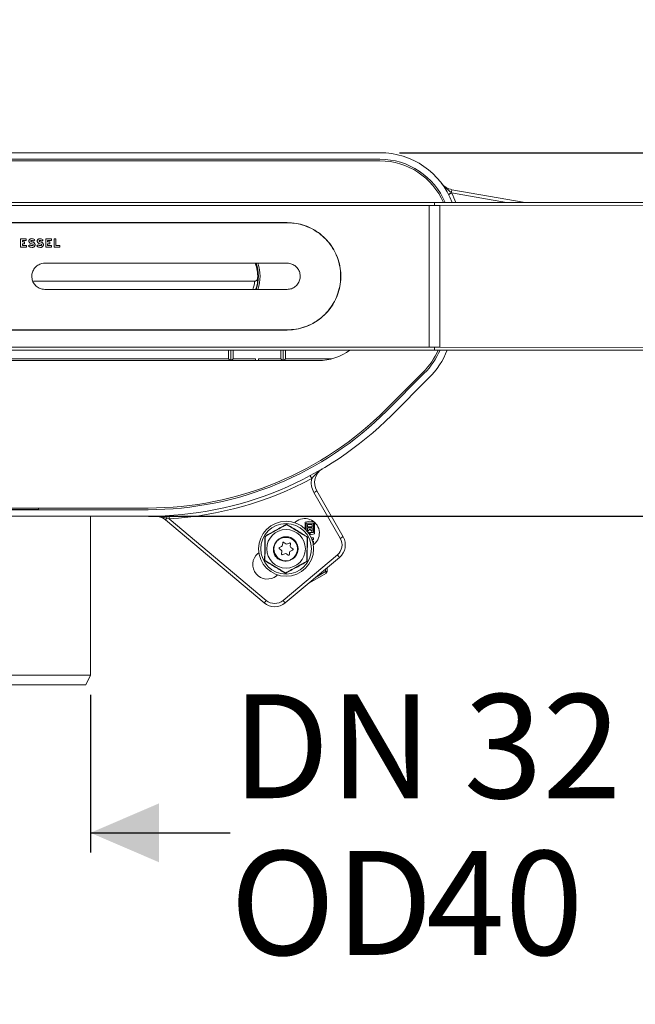
# Model space of a CAD drawing. Units: millimetres. Extents: x 51 to 1732, y 195 to 1106.
# Drawn here: x 875 to 1064, y 195 to 496 of the extents above; entities that cross this region are included whole.
import ezdxf

# ---------------------------------------------------------------- set-up
doc = ezdxf.new("R2010")
doc.units = ezdxf.units.MM
doc.header["$LTSCALE"] = 6
doc.linetypes.add('SLD-Durchgehend', pattern=[0])
doc.layers.add('MAßLINIE_MAßZEICHNUNGEN', color=7, linetype='SLD-Durchgehend')
doc.styles.add('SLDTEXTSTYLE0', font='Opinion Pro')
doc.dimstyles.new('SLDDIMSTYLE1', dxfattribs={"dimtxt": 31.75, "dimasz": 21, "dimexe": 0, "dimexo": 0.0625, "dimgap": 7.9375, "dimtad": 0, "dimdec": 0, "dimrnd": 1e-09, "dimzin": 12, "dimdsep": 46, "dimtxsty": 'SLDTEXTSTYLE0', "dimsah": 1, "dimcen": 0.09, "dimadec": 0, "dimazin": 3, "dimtfac": 1, "dimtdec": 0, "dimtmove": 0, "dimatfit": 0, "dimfxl": 0, "dimfrac": 2, "dimtolj": 1, "dimtzin": 12, "dimarcsym": 0})

# ---------------------------------------------------------------- blocks, each defined once
blk = doc.blocks.new('_D_4')
at = {"layer": 'MAßLINIE_MAßZEICHNUNGEN', "color": 7}
for p, q in [((857.26, 289.71), (857.26, 241.54)), ((897.06, 289.71), (897.06, 241.54)), ((857.26, 247.54), (821.26, 247.54)), ((897.06, 247.54), (939.74, 247.54))]:
    blk.add_line(p, q, dxfattribs=at)
for points in [[(857.26, 247.54), (836.26, 256.54), (836.26, 238.54)], [(897.06, 247.54), (918.06, 238.54), (918.06, 256.54)]]:
    blk.add_solid(points, dxfattribs=at)
at = {"layer": 'MAßLINIE_MAßZEICHNUNGEN', "color": 7, "char_height": 31.75, "attachment_point": 1, "style": 'SLDTEXTSTYLE0'}
for s, insert in [('DN 32', (940.33, 289.87)), ('OD ', (939.74, 242.01)), ('40', (999.59, 242.01))]:
    blk.add_mtext(s, dxfattribs=dict(at, insert=insert))
blk = doc.blocks.new('_D_5')
at = {"layer": 'MAßLINIE_MAßZEICHNUNGEN', "color": 7}
for p, q in [((1203.96, 455.21), (1203.96, 502.64)), ((991.5, 455.21), (1209.96, 455.21)), ((1203.96, 439.96), (1203.96, 403.96))]:
    blk.add_line(p, q, dxfattribs=at)
for points in [[(1203.96, 455.21), (1212.96, 476.21), (1194.96, 476.21)], [(1203.96, 439.96), (1194.96, 418.96), (1212.96, 418.96)]]:
    blk.add_solid(points, dxfattribs=at)
at = {"layer": 'MAßLINIE_MAßZEICHNUNGEN', "color": 7, "char_height": 31.75, "attachment_point": 1, "rotation": 90, "style": 'SLDTEXTSTYLE0'}
for s, insert in [('max. 21', (1209.49, 502.64)), ('min. 15', (1161.63, 507.28))]:
    blk.add_mtext(s, dxfattribs=dict(at, insert=insert))
blk = doc.blocks.new('_D_7')
at = {"layer": 'MAßLINIE_MAßZEICHNUNGEN', "color": 7}
for p, q in [((1709.16, 455.21), (1709.16, 491.21)), ((991.5, 455.21), (1715.16, 455.21)), ((914.84, 344.21), (1715.16, 344.21)), ((1709.16, 344.21), (1709.16, 308.21))]:
    blk.add_line(p, q, dxfattribs=at)
for points in [[(1709.16, 455.21), (1718.16, 476.21), (1700.16, 476.21)], [(1709.16, 344.21), (1700.16, 323.21), (1718.16, 323.21)]]:
    blk.add_solid(points, dxfattribs=at)
at = {"layer": 'MAßLINIE_MAßZEICHNUNGEN', "color": 7, "insert": (1690.76, 367.78), "char_height": 31.75, "attachment_point": 1, "rotation": 90, "style": 'SLDTEXTSTYLE0'}
blk.add_mtext('111', dxfattribs=at)

msp = doc.modelspace()

# ---------------------------------------------------------------- linework, layer by layer
at = {"color": 7, "linetype": 'SLD-Durchgehend', "lineweight": 18}
for p, q in [((985.5, 455.21), (768.82, 455.21)), ((985.5, 453.21), (768.82, 453.21)), ((985.5, 452.71), (768.82, 452.71)), ((1007.31, 442.97), (1007.37, 442.92)), ((1024.15, 439.96), (1007.37, 442.92)), ((1007.48, 443.91), (1029.91, 439.96)), ((753.76, 439.96), (1000.56, 439.96)), ((753.76, 439.06), (1000.56, 439.06)), ((1000.56, 439.96), (1002.16, 439.96)), ((1000.56, 439.96), (1003.76, 439.96)), ((1000.56, 395.85), (1000.56, 439.06)), ((1000.56, 439.06), (1002.16, 439.06)), ((1002.16, 439.96), (1002.16, 439.36)), ((1002.16, 439.96), (1003.76, 439.96)), ((1002.16, 439.36), (1002.16, 439.06)), ((1003.76, 439.96), (1517.16, 439.96)), ((1003.76, 439.07), (1517.16, 439.96)), ((797.16, 433.86), (957.16, 433.86)), ((957.16, 433.81), (797.16, 433.81)), ((875.72, 426.32), (875.72, 428.93)), ((875.72, 428.93), (877.45, 428.93)), ((876.27, 428.38), (876.27, 427.95)), ((877.45, 428.38), (876.27, 428.38)), ((876.27, 427.95), (876.92, 427.95)), ((876.27, 427.41), (876.27, 426.87)), ((876.92, 427.41), (876.27, 427.41)), ((876.92, 427.95), (876.92, 427.41)), ((877.45, 428.93), (877.45, 428.38)), ((878.17, 426.72), (878.55, 427.1)), ((879.48, 427.27), (878.81, 427.53)), ((880.04, 428.59), (879.65, 428.21)), ((880.71, 426.72), (881.1, 427.1)), ((882.03, 427.27), (881.35, 427.53)), ((882.59, 428.59), (882.2, 428.21)), ((883.42, 426.32), (883.42, 428.93)), ((883.42, 428.93), (885.15, 428.93)), ((883.97, 428.38), (883.97, 427.95)), ((885.15, 428.38), (883.97, 428.38)), ((883.97, 427.95), (884.62, 427.95)), ((883.97, 427.41), (883.97, 426.87)), ((884.62, 427.41), (883.97, 427.41)), ((884.62, 427.95), (884.62, 427.41)), ((885.15, 428.93), (885.15, 428.38)), ((885.97, 428.93), (886.52, 428.93)), ((885.97, 426.32), (885.97, 428.93)), ((886.52, 428.93), (886.52, 426.87)), ((877.5, 426.32), (875.72, 426.32)), ((876.27, 426.87), (877.5, 426.87)), ((877.5, 426.87), (877.5, 426.32)), ((885.2, 426.32), (883.42, 426.32)), ((883.97, 426.87), (885.2, 426.87)), ((885.2, 426.87), (885.2, 426.32)), ((887.68, 426.32), (885.97, 426.32)), ((886.52, 426.87), (887.68, 426.87)), ((887.68, 426.87), (887.68, 426.32)), ((957.16, 421.46), (883.16, 421.46)), ((947.16, 415.96), (879.64, 415.96)), ((879.66, 415.96), (947.15, 415.96)), ((947.15, 415.95), (947.16, 415.95)), ((948.14, 416.91), (948.15, 416.9)), ((948.14, 416.91), (948.14, 416.91)), ((883.16, 413.46), (957.16, 413.46)), ((797.16, 401.11), (957.16, 401.11)), ((957.16, 401.06), (797.16, 401.06)), ((753.76, 395.85), (1000.56, 395.85)), ((753.76, 394.96), (1000.56, 394.96)), ((939.26, 392.26), (939.26, 394.96)), ((939.96, 391.71), (939.96, 394.96)), ((940.66, 392.26), (940.66, 394.96)), ((955.26, 394.96), (955.26, 392.26)), ((955.96, 394.96), (955.96, 391.71)), ((956.66, 394.96), (956.66, 392.26)), ((1002.16, 395.85), (1000.56, 395.85)), ((1000.56, 394.96), (1002.16, 394.96)), ((1003.76, 394.96), (1000.56, 394.96)), ((1002.16, 395.56), (1002.16, 395.85)), ((1002.16, 395.56), (1002.16, 394.96)), ((1002.16, 394.96), (1003.76, 394.96)), ((1517.16, 394.96), (1003.76, 395.85)), ((1003.76, 394.96), (1517.16, 394.96)), ((787.66, 391.71), (966.66, 391.71)), ((814.86, 392.26), (939.26, 392.26)), ((939.26, 392.26), (939.81, 391.71)), ((940.66, 392.26), (940.11, 391.71)), ((940.66, 392.26), (947.46, 392.26)), ((947.46, 391.71), (947.46, 392.26)), ((948.46, 392.26), (948.46, 391.71)), ((948.46, 392.26), (955.26, 392.26)), ((955.81, 391.71), (955.26, 392.26)), ((956.11, 391.71), (956.66, 392.26)), ((956.66, 392.26), (970.82, 392.26)), ((987.27, 376.78), (998.69, 388.19)), ((987.62, 376.42), (999.04, 387.84)), ((989.04, 375.01), (1000.46, 386.43)), ((966.2, 351.92), (974.26, 337.96)), ((973.39, 337.46), (965.33, 351.42)), ((839.63, 346.71), (914.69, 346.71)), ((839.63, 346.21), (914.69, 346.21)), ((881.16, 346.22), (873.16, 346.22)), ((881.16, 346.22), (881.16, 346.21)), ((845.47, 344.21), (877.16, 344.21)), ((877.16, 344.21), (908.84, 344.21)), ((897.06, 344.21), (897.06, 295.71)), ((908.84, 344.21), (914.69, 344.21)), ((950.16, 317.74), (919.99, 343.06)), ((921.13, 343.41), (920.43, 343.59)), ((921.13, 343.41), (950.8, 318.51)), ((964.09, 342.75), (962.69, 342.4)), ((965.49, 342.4), (964.09, 342.75)), ((956.97, 341.65), (956.97, 341.6)), ((959.46, 342.24), (959.73, 342.47)), ((962.69, 342.4), (962.69, 340.28)), ((963.01, 342.04), (965.17, 342.04)), ((963.01, 339.95), (963.01, 342.04)), ((963.36, 341.69), (963.36, 340.93)), ((964.83, 341.69), (963.36, 341.69)), ((963.36, 340.93), (964.83, 340.93)), ((963.36, 340.63), (963.36, 339.55)), ((964.83, 340.63), (963.36, 340.63)), ((963.37, 339.54), (964.09, 340.26)), ((964.09, 340.26), (964.83, 339.53)), ((964.83, 340.93), (964.83, 341.69)), ((964.83, 339.53), (964.83, 340.63)), ((965.17, 342.04), (965.17, 339.23)), ((965.49, 338.86), (965.49, 342.4)), ((950.5, 338.08), (950.54, 338.05)), ((963.3, 337.83), (963.26, 337.81)), ((963.94, 339.23), (963.6, 339.23)), ((963.94, 338.73), (963.94, 339.23)), ((964.24, 339.23), (964.24, 338.55)), ((965.17, 339.23), (964.24, 339.23)), ((964.24, 338.55), (965.49, 338.86)), ((965.17, 337.6), (964.54, 337.6)), ((964.72, 337.14), (965.17, 337.14)), ((965.17, 336.53), (964.84, 336.8)), ((965.17, 337.14), (965.17, 337.6)), ((954.78, 334.27), (955.33, 333.87)), ((955.45, 334.96), (954.83, 334.69)), ((955.81, 336.04), (955.74, 335.37)), ((956.74, 335.81), (956.19, 336.21)), ((957.87, 336.03), (957.24, 335.76)), ((958.13, 335.11), (958.2, 335.79)), ((958.21, 333.56), (958.84, 333.84)), ((958.88, 334.26), (958.33, 334.65)), ((965.03, 336.09), (965.17, 335.98)), ((965.42, 335.7), (965.14, 335.47)), ((965.17, 335.98), (965.17, 336.53)), ((948.24, 332.83), (948.52, 333.06)), ((950.36, 330.69), (950.4, 330.71)), ((955.54, 333.41), (955.46, 332.73)), ((955.8, 332.49), (956.42, 332.77)), ((955.95, 318.51), (972.5, 332.4)), ((973.14, 331.63), (956.59, 317.74)), ((956.92, 332.71), (957.47, 332.31)), ((957.85, 332.48), (957.92, 333.16)), ((963.16, 330.45), (963.12, 330.47)), ((968.89, 327.3), (968.89, 328.06)), ((969.39, 328.48), (969.39, 327.3)), ((954.2, 326.28), (953.93, 326.05)), ((956.69, 326.87), (956.69, 326.92)), ((969.14, 326.87), (963.77, 323.77)), ((965.98, 325.62), (968.89, 327.3)), ((968.89, 327.3), (969.39, 327.3)), ((857.26, 295.71), (877.16, 295.71)), ((877.16, 295.71), (897.06, 295.71)), ((897.06, 295.71), (895.66, 292.71)), ((877.16, 292.71), (858.66, 292.71)), ((895.66, 292.71), (877.16, 292.71))]:
    msp.add_line(p, q, dxfattribs=at)
at = {"color": 7, "linetype": 'SLD-Durchgehend', "lineweight": 18, "flags": 128}
for points in [[(1007.37, 442.92), (1007.2, 442.83), (1007.03, 442.74), (1006.88, 442.66), (1006.75, 442.59), (1006.63, 442.53), (1006.55, 442.49), (1006.5, 442.47), (1006.49, 442.46)], [(1007.31, 442.97), (1007.35, 443.16), (1007.38, 443.34), (1007.41, 443.5), (1007.43, 443.64), (1007.45, 443.76), (1007.47, 443.84), (1007.48, 443.9), (1007.48, 443.91)], [(1003.76, 439.07), (1002.26, 439.06), (1002.16, 439.06)], [(1003.76, 395.85), (1002.26, 395.85), (1002.16, 395.85)], [(964.67, 355.72), (964.58, 355.89), (964.49, 356.05), (964.41, 356.21), (964.34, 356.34), (964.28, 356.45), (964.24, 356.53), (964.21, 356.58), (964.2, 356.6)], [(965.33, 351.42), (965.5, 351.51), (965.67, 351.61), (965.82, 351.69), (965.95, 351.77), (966.05, 351.83), (966.13, 351.88), (966.18, 351.91), (966.2, 351.92)], [(920.43, 343.59), (920.34, 343.48), (920.25, 343.38), (920.17, 343.28), (920.11, 343.21), (920.06, 343.14), (920.02, 343.1), (919.99, 343.07), (919.99, 343.06)], [(921.13, 343.41), (921.12, 343.6), (921.11, 343.79), (921.1, 343.96), (921.09, 344.11), (921.08, 344.24), (921.07, 344.33), (921.07, 344.38), (921.07, 344.4)], [(973.39, 337.46), (973.56, 337.56), (973.72, 337.65), (973.87, 337.74), (974, 337.81), (974.11, 337.88), (974.19, 337.92), (974.24, 337.95), (974.26, 337.96)], [(972.5, 332.4), (972.62, 332.25), (972.74, 332.1), (972.86, 331.97), (972.95, 331.86), (973.03, 331.76), (973.09, 331.69), (973.13, 331.65), (973.14, 331.63)], [(969.14, 326.87), (969.13, 326.88), (969.12, 326.9), (969.1, 326.94), (969.06, 326.99), (969.03, 327.06), (968.98, 327.13), (968.94, 327.22), (968.89, 327.3)], [(950.8, 318.51), (950.68, 318.36), (950.56, 318.21), (950.45, 318.08), (950.35, 317.97), (950.27, 317.87), (950.21, 317.8), (950.17, 317.76), (950.16, 317.74)], [(955.95, 318.51), (956.07, 318.36), (956.19, 318.21), (956.3, 318.08), (956.4, 317.97), (956.48, 317.87), (956.54, 317.8), (956.58, 317.76), (956.59, 317.74)]]:
    msp.add_lwpolyline(points, dxfattribs=at)
at = {"color": 7, "linetype": 'SLD-Durchgehend', "lineweight": 18}
for radius in [8.4, 7.73, 5.89, 3.7]:
    msp.add_circle((956.83, 334.26), radius, dxfattribs=at)
for centre, radius, start, end in [((985.5, 431.56), 23.65, 20.8045, 90), ((985.5, 431.56), 21.65, 22.8295, 90), ((985.5, 431.56), 21.15, 23.401, 90), ((1008.35, 448.84), 5, 217.0904, 260), ((1003.83, 449.1), 7.05, 291.7074, 299.6323), ((985.5, 431.56), 24.65, 19.9238, 27.4359), ((937.16, 417.46), 11, 357.1338, 21.3237), ((937.16, 417.46), 11.24, 339.1619, 20.8381), ((937.16, 417.46), 11.74, 340.0874, 19.9126), ((966.66, 407.71), 16, 270, 307.1673), ((982.67, 404.21), 22.65, 315, 335.8964), ((982.67, 404.21), 23.15, 315, 336.4488), ((982.67, 404.21), 25.15, 315, 338.4204), ((914.69, 449.36), 102.65, 270, 315), ((914.69, 449.36), 103.15, 270, 315), ((914.69, 449.36), 105.15, 270, 315), ((970.53, 354.42), 5, 120.4634, 210), ((914.69, 449.36), 106.15, 273.4801, 298.0936), ((970.53, 354.42), 6, 167.4791, 210), ((916.77, 339.23), 5, 50, 91.085), ((919.43, 343.69), 1, 354.5012, 41.7558), ((962.58, 339.08), 4.42, 310, 130), ((956.83, 334.26), 3.5, 319.443, 103.443), ((969.93, 335.46), 4, 310, 30), ((969.93, 335.46), 5, 310, 30), ((954.92, 334.47), 0.24, 113.8951, 233.8951), ((955.04, 333.47), 0.5, 353.9911, 53.8951), ((955.24, 335.42), 0.5, 293.8951, 353.9911), ((956.05, 336.02), 0.24, 53.9911, 173.9911), ((957.04, 336.21), 0.5, 233.9911, 293.8951), ((957.96, 335.81), 0.24, 353.8951, 113.8951), ((958.63, 335.06), 0.5, 173.8951, 233.9911), ((958.74, 334.06), 0.24, 293.9911, 53.9911), ((951.08, 329.44), 4.42, 130, 310), ((955.7, 332.71), 0.24, 173.9911, 293.9911), ((956.62, 332.31), 0.5, 53.8951, 113.9911), ((957.61, 332.51), 0.24, 233.8951, 353.8951), ((958.42, 333.11), 0.5, 113.9911, 173.8951), ((968.89, 327.3), 0.5, 300, 0), ((953.37, 321.57), 5, 230, 310), ((953.37, 321.57), 4, 230, 310)]:
    msp.add_arc(centre, radius, start, end, dxfattribs=at)
msp.add_ellipse((881.34, 346.21), major_axis=(0, 0.5), ratio=0.36397, start_param=6.210347, end_param=7.836528, dxfattribs=at)
for points, knots in [([(1004.36, 445.82), (1004.36, 445.82), (1004.39, 445.79), (1004.5, 445.64), (1004.93, 445.11), (1005.66, 444.38), (1006.57, 443.63), (1007.1, 443.16), (1007.31, 442.97)], [0, 0, 0, 0, 0.003171, 0.029769, 0.141221, 0.501217, 0.79456, 1, 1, 1, 1]), ([(1003.76, 395.85), (1003.76, 398.2), (1003.76, 402.9), (1003.76, 410.15), (1003.76, 417.46), (1003.76, 424.77), (1003.76, 432.02), (1003.76, 436.72), (1003.76, 439.07)], [0, 0, 0, 0, 0.1666676, 0.3333323, 0.5, 0.6666677, 0.8333324, 1, 1, 1, 1]), ([(957.16, 433.86), (958.07, 433.81), (959.88, 433.73), (962.53, 433.03), (965.02, 431.93), (967.31, 430.44), (969.32, 428.57), (971.02, 426.38), (972.32, 423.91), (973.19, 421.26), (973.6, 418.51), (973.55, 415.77), (973.04, 413.09), (972.11, 410.54), (970.77, 408.18), (969.05, 406.06), (966.98, 404.24), (964.62, 402.76), (962.03, 401.73), (959.51, 401.15), (957.87, 401.09), (957.16, 401.06)], [0, 0, 0, 0, 0.052748, 0.1055, 0.158206, 0.210917, 0.264486, 0.318053, 0.37223, 0.4264, 0.479659, 0.532916, 0.585199, 0.637486, 0.69018, 0.742877, 0.796754, 0.850627, 0.904683, 0.958732, 1, 1, 1, 1]), ([(957.16, 401.11), (958.06, 401.15), (959.88, 401.24), (962.52, 401.94), (965, 403.03), (967.28, 404.52), (969.29, 406.39), (970.98, 408.57), (972.27, 411.03), (973.15, 413.67), (973.55, 416.41), (973.5, 419.15), (972.99, 421.82), (972.07, 424.36), (970.73, 426.71), (969.01, 428.83), (966.95, 430.65), (964.6, 432.11), (962.01, 433.15), (959.5, 433.72), (957.87, 433.78), (957.16, 433.81)], [0, 0, 0, 0, 0.052754, 0.105512, 0.158223, 0.21094, 0.26451, 0.318079, 0.372252, 0.426419, 0.47968, 0.53294, 0.585231, 0.637527, 0.690227, 0.74293, 0.796806, 0.850679, 0.904732, 0.958778, 1, 1, 1, 1]), ([(878.81, 427.53), (878.74, 427.56), (878.59, 427.61), (878.41, 427.78), (878.29, 427.99), (878.25, 428.23), (878.3, 428.48), (878.42, 428.69), (878.6, 428.86), (878.76, 428.91), (878.84, 428.93)], [0, 0, 0, 0, 0.1172263, 0.2413586, 0.3665369, 0.492969, 0.620366, 0.7479663, 0.8748107, 1, 1, 1, 1]), ([(878.55, 427.1), (878.64, 427.04), (878.81, 426.91), (879.12, 426.82), (879.32, 426.84), (879.41, 426.85)], [0, 0, 0, 0, 0.333472, 0.713657, 1, 1, 1, 1]), ([(878.95, 428.4), (878.94, 428.39), (878.92, 428.39), (878.88, 428.37), (878.84, 428.32), (878.82, 428.27), (878.81, 428.21), (878.83, 428.16), (878.86, 428.11), (878.9, 428.08), (878.93, 428.07), (878.94, 428.07)], [0, 0, 0, 0, 0.04673, 0.170434, 0.29478, 0.420479, 0.547439, 0.675007, 0.802263, 0.928436, 1, 1, 1, 1]), ([(878.84, 428.93), (878.84, 428.93), (878.93, 428.95), (879.17, 428.98), (879.57, 428.91), (879.87, 428.75), (880.01, 428.62), (880.04, 428.59)], [0, 0, 0, 0, 0.000271, 0.215918, 0.560785, 0.905578, 1, 1, 1, 1]), ([(878.94, 428.07), (879.04, 428.04), (879.32, 427.96), (879.58, 427.84), (879.74, 427.76)], [0, 0, 0, 0, 0.358012, 1, 1, 1, 1]), ([(879.65, 428.21), (879.61, 428.24), (879.51, 428.33), (879.32, 428.4), (879.12, 428.42), (879.01, 428.4), (878.95, 428.4)], [0, 0, 0, 0, 0.203983, 0.560212, 0.779944, 1, 1, 1, 1]), ([(879.41, 426.85), (879.42, 426.85), (879.45, 426.85), (879.5, 426.88), (879.56, 426.93), (879.6, 427), (879.61, 427.07), (879.6, 427.15), (879.56, 427.22), (879.51, 427.26), (879.49, 427.27), (879.48, 427.27)], [0, 0, 0, 0, 0.032867, 0.165796, 0.29919, 0.43357, 0.569066, 0.705335, 0.841673, 0.977307, 1, 1, 1, 1]), ([(879.74, 427.76), (879.82, 427.71), (879.96, 427.61), (880.1, 427.38), (880.17, 427.13), (880.14, 426.86), (880.03, 426.62), (879.84, 426.43), (879.64, 426.33), (879.53, 426.31), (879.49, 426.3)], [0, 0, 0, 0, 0.13463, 0.269222, 0.404747, 0.541074, 0.6774, 0.813008, 0.94756, 1, 1, 1, 1]), ([(881.35, 427.53), (881.28, 427.56), (881.14, 427.61), (880.96, 427.78), (880.84, 427.99), (880.8, 428.23), (880.84, 428.48), (880.96, 428.69), (881.15, 428.86), (881.3, 428.91), (881.38, 428.93)], [0, 0, 0, 0, 0.117226, 0.241359, 0.366537, 0.492969, 0.620366, 0.747966, 0.874811, 1, 1, 1, 1]), ([(881.1, 427.1), (881.18, 427.04), (881.36, 426.91), (881.66, 426.82), (881.87, 426.84), (881.96, 426.85)], [0, 0, 0, 0, 0.333472, 0.713657, 1, 1, 1, 1]), ([(881.5, 428.4), (881.49, 428.39), (881.46, 428.39), (881.42, 428.37), (881.39, 428.32), (881.36, 428.27), (881.36, 428.21), (881.37, 428.16), (881.41, 428.11), (881.45, 428.08), (881.48, 428.07), (881.49, 428.07)], [0, 0, 0, 0, 0.046729, 0.170434, 0.29478, 0.420479, 0.547438, 0.675007, 0.802262, 0.928435, 1, 1, 1, 1]), ([(881.38, 428.93), (881.53, 428.95), (881.83, 428.98), (882.26, 428.85), (882.48, 428.68), (882.59, 428.59)], [0, 0, 0, 0, 0.344247, 0.688475, 1, 1, 1, 1]), ([(881.49, 428.07), (881.59, 428.04), (881.86, 427.96), (882.12, 427.84), (882.29, 427.76)], [0, 0, 0, 0, 0.358012, 1, 1, 1, 1]), ([(882.2, 428.21), (882.16, 428.24), (882.05, 428.33), (881.86, 428.4), (881.66, 428.42), (881.55, 428.4), (881.5, 428.4)], [0, 0, 0, 0, 0.2039832, 0.5602118, 0.7799439, 1, 1, 1, 1]), ([(881.96, 426.85), (881.96, 426.85), (881.99, 426.85), (882.05, 426.88), (882.1, 426.93), (882.14, 427), (882.16, 427.07), (882.14, 427.15), (882.1, 427.22), (882.06, 427.26), (882.03, 427.27), (882.03, 427.27)], [0, 0, 0, 0, 0.032867, 0.165797, 0.29919, 0.43357, 0.569066, 0.705335, 0.841673, 0.977307, 1, 1, 1, 1]), ([(882.29, 427.76), (882.36, 427.71), (882.51, 427.61), (882.65, 427.38), (882.71, 427.13), (882.69, 426.86), (882.57, 426.62), (882.38, 426.43), (882.19, 426.33), (882.07, 426.31), (882.04, 426.3)], [0, 0, 0, 0, 0.1346303, 0.2692217, 0.4047466, 0.5410737, 0.6774004, 0.8130084, 0.9475596, 1, 1, 1, 1]), ([(879.49, 426.3), (879.31, 426.29), (878.96, 426.28), (878.5, 426.45), (878.26, 426.64), (878.17, 426.72)], [0, 0, 0, 0, 0.370758, 0.741498, 1, 1, 1, 1]), ([(882.04, 426.3), (881.86, 426.29), (881.5, 426.28), (881.04, 426.45), (880.81, 426.64), (880.71, 426.72)], [0, 0, 0, 0, 0.370758, 0.741498, 1, 1, 1, 1]), ([(883.16, 421.46), (882.85, 421.44), (882.1, 421.39), (880.97, 420.89), (879.95, 419.98), (879.3, 418.78), (879.08, 417.43), (879.32, 416.08), (879.99, 414.89), (881.02, 413.99), (882.14, 413.52), (882.87, 413.48), (883.16, 413.46)], [0, 0, 0, 0, 0.073461, 0.180633, 0.287919, 0.39532, 0.502658, 0.609854, 0.717049, 0.824387, 0.931788, 1, 1, 1, 1]), ([(957.16, 413.46), (957.61, 413.5), (958.51, 413.59), (959.7, 414.28), (960.61, 415.29), (961.14, 416.56), (961.21, 417.93), (960.83, 419.24), (960.03, 420.35), (958.91, 421.14), (957.89, 421.44), (957.3, 421.45), (957.16, 421.46)], [0, 0, 0, 0, 0.107261, 0.214517, 0.321877, 0.429304, 0.536619, 0.643818, 0.751077, 0.858479, 0.965883, 1, 1, 1, 1]), ([(946.71, 413.46), (946.85, 413.91), (947.16, 414.86), (947.19, 415.79), (947.17, 415.87), (947.16, 415.9)], [0, 0, 0, 0, 0.309451, 0.659871, 1, 1, 1, 1]), ([(948.14, 416.91), (948.14, 416.85), (948.12, 416.68), (948.01, 416.42), (947.78, 416.17), (947.48, 415.99), (947.26, 415.97), (947.15, 415.96)], [0, 0, 0, 0, 0.112922, 0.334677, 0.556438, 0.77822, 1, 1, 1, 1]), ([(948.08, 416.57), (948.08, 416.56), (948.06, 416.51), (947.96, 416.35), (947.77, 416.15), (947.49, 415.99), (947.26, 415.97), (947.15, 415.97)], [0, 0, 0, 0, 0.069257, 0.239905, 0.476225, 0.742571, 1, 1, 1, 1]), ([(948.15, 416.9), (948.15, 416.89), (948.15, 416.83), (948.13, 416.67), (948.02, 416.41), (947.79, 416.15), (947.49, 415.98), (947.27, 415.96), (947.16, 415.95)], [0, 0, 0, 0, 0.01626, 0.112668, 0.334632, 0.556468, 0.778231, 1, 1, 1, 1]), ([(948.15, 416.9), (948.15, 416.9), (948.17, 416.95), (948.21, 416.7), (948.08, 415.47), (947.91, 414.26), (947.56, 413.52), (947.53, 413.46)], [0, 0, 0, 0, 0.010665, 0.348506, 0.661332, 0.972409, 1, 1, 1, 1]), ([(968, 358.73), (967.99, 358.72), (967.98, 358.72), (967.94, 358.69), (967.77, 358.59), (966.83, 357.98), (965.8, 356.97), (964.92, 355.99), (964.67, 355.72)], [0, 0, 0, 0, 0.003051, 0.007118, 0.032155, 0.142808, 0.759105, 1, 1, 1, 1]), ([(920.43, 343.59), (919.87, 343.75), (918.7, 344.09), (917.45, 344.23), (916.77, 344.23), (916.7, 344.23), (916.68, 344.23), (916.68, 344.23)], [0, 0, 0, 0, 0.455013, 0.943485, 0.987469, 0.996425, 1, 1, 1, 1]), ([(950.4, 338.14), (951.5, 338.74), (953.69, 339.94), (955.88, 341.16), (956.97, 341.77)], [0, 0, 0, 0, 0.500001, 1, 1, 1, 1]), ([(956.82, 341.57), (956.73, 341.52), (956.51, 341.39), (955.63, 340.91), (954.41, 340.24), (953.02, 339.47), (951.98, 338.89), (951.23, 338.48), (950.84, 338.26), (950.7, 338.19), (950.65, 338.16)], [0, 0, 0, 0, 0.0561546, 0.1519989, 0.4239854, 0.6106498, 0.79091, 0.9014658, 0.9671977, 1, 1, 1, 1]), ([(957.12, 341.56), (957.1, 341.57), (957.07, 341.59), (957.02, 341.6), (956.99, 341.6), (956.96, 341.6), (956.93, 341.6), (956.87, 341.59), (956.84, 341.58), (956.82, 341.57)], [0, 0, 0, 0, 0.271758, 0.363684, 0.456495, 0.520495, 0.584387, 0.68866, 1, 1, 1, 1]), ([(956.97, 341.65), (956.97, 341.67), (956.97, 341.71), (956.97, 341.75), (956.97, 341.77)], [0, 0, 0, 0, 0.499905, 1, 1, 1, 1]), ([(956.97, 341.77), (958.04, 341.12), (960.18, 339.82), (962.33, 338.53), (963.4, 337.89)], [0, 0, 0, 0, 0.5, 1, 1, 1, 1]), ([(963.15, 337.92), (963.07, 337.97), (962.85, 338.11), (961.99, 338.62), (960.8, 339.34), (959.44, 340.16), (958.42, 340.78), (957.69, 341.22), (957.3, 341.45), (957.16, 341.53), (957.12, 341.56)], [0, 0, 0, 0, 0.056154, 0.151998, 0.423985, 0.61065, 0.79091, 0.901466, 0.967198, 1, 1, 1, 1]), ([(950.26, 330.63), (950.28, 331.89), (950.34, 334.39), (950.38, 336.89), (950.4, 338.14)], [0, 0, 0, 0, 0.503139, 1, 1, 1, 1]), ([(950.5, 337.9), (950.5, 337.86), (950.49, 337.7), (950.48, 337.18), (950.46, 336.03), (950.43, 334.33), (950.4, 332.62), (950.38, 331.48), (950.37, 331.03), (950.37, 330.91), (950.36, 330.86)], [0, 0, 0, 0, 0.0271421, 0.1005948, 0.2405448, 0.5000719, 0.7810295, 0.9224389, 0.9712764, 1, 1, 1, 1]), ([(950.5, 338.08), (950.48, 338.09), (950.45, 338.11), (950.42, 338.13), (950.4, 338.14)], [0, 0, 0, 0, 0.499909, 1, 1, 1, 1]), ([(950.65, 338.16), (950.63, 338.15), (950.61, 338.13), (950.57, 338.1), (950.55, 338.07), (950.54, 338.05), (950.52, 338.02), (950.5, 337.96), (950.5, 337.93), (950.5, 337.9)], [0, 0, 0, 0, 0.27176, 0.363682, 0.456497, 0.520498, 0.584392, 0.688661, 1, 1, 1, 1]), ([(956.02, 337.67), (955.63, 337.56), (954.84, 337.35), (953.89, 336.57), (953.21, 335.53), (952.91, 334.31), (953, 333.13), (953.29, 332.46), (953.42, 332.17)], [0, 0, 0, 0, 0.170063, 0.340117, 0.510991, 0.688984, 0.868447, 1, 1, 1, 1]), ([(963.3, 337.66), (963.29, 337.68), (963.29, 337.72), (963.28, 337.76), (963.27, 337.79), (963.25, 337.82), (963.24, 337.85), (963.2, 337.89), (963.17, 337.91), (963.15, 337.92)], [0, 0, 0, 0, 0.2717659, 0.363684, 0.4564919, 0.5204875, 0.5843828, 0.6886508, 1, 1, 1, 1]), ([(963.16, 330.62), (963.16, 330.66), (963.17, 330.82), (963.18, 331.34), (963.2, 332.49), (963.23, 334.19), (963.26, 335.9), (963.28, 337.04), (963.29, 337.49), (963.29, 337.62), (963.3, 337.66)], [0, 0, 0, 0, 0.027142, 0.100595, 0.240544, 0.500072, 0.781029, 0.922439, 0.971277, 1, 1, 1, 1]), ([(963.4, 337.89), (963.37, 336.63), (963.32, 334.13), (963.28, 331.63), (963.26, 330.38)], [0, 0, 0, 0, 0.5032138, 1, 1, 1, 1]), ([(963.3, 337.83), (963.32, 337.84), (963.35, 337.86), (963.39, 337.88), (963.4, 337.89)], [0, 0, 0, 0, 0.499911, 1, 1, 1, 1]), ([(950.36, 330.86), (950.37, 330.84), (950.37, 330.81), (950.38, 330.76), (950.39, 330.73), (950.41, 330.7), (950.42, 330.68), (950.46, 330.63), (950.49, 330.61), (950.51, 330.6)], [0, 0, 0, 0, 0.2717582, 0.3636911, 0.4564942, 0.5204907, 0.5843818, 0.6886631, 1, 1, 1, 1]), ([(953.42, 332.17), (953.71, 331.84), (954.28, 331.17), (955.5, 330.6), (956.81, 330.46), (958.06, 330.76), (958.96, 331.34), (959.36, 331.82), (959.49, 331.99)], [0, 0, 0, 0, 0.186089, 0.372163, 0.557382, 0.7355, 0.911339, 1, 1, 1, 1]), ([(950.26, 330.63), (950.27, 330.64), (950.31, 330.66), (950.34, 330.68), (950.36, 330.69)], [0, 0, 0, 0, 0.500093, 1, 1, 1, 1]), ([(956.69, 326.75), (955.62, 327.4), (953.48, 328.7), (951.33, 329.99), (950.26, 330.63)], [0, 0, 0, 0, 0.5, 1, 1, 1, 1]), ([(950.51, 330.6), (950.59, 330.55), (950.81, 330.41), (951.67, 329.9), (952.86, 329.18), (954.22, 328.36), (955.24, 327.74), (955.97, 327.3), (956.36, 327.07), (956.5, 326.99), (956.54, 326.96)], [0, 0, 0, 0, 0.056155, 0.151999, 0.423985, 0.61065, 0.79091, 0.901466, 0.967198, 1, 1, 1, 1]), ([(963.26, 330.38), (962.16, 329.78), (959.97, 328.58), (957.78, 327.36), (956.69, 326.75)], [0, 0, 0, 0, 0.5000003, 1, 1, 1, 1]), ([(956.84, 326.96), (956.93, 327), (957.15, 327.13), (958.03, 327.61), (959.24, 328.28), (960.64, 329.05), (961.68, 329.63), (962.43, 330.04), (962.82, 330.26), (962.96, 330.34), (963.01, 330.36)], [0, 0, 0, 0, 0.056154, 0.151998, 0.423986, 0.61065, 0.79091, 0.901466, 0.967198, 1, 1, 1, 1]), ([(963.01, 330.36), (963.03, 330.37), (963.05, 330.39), (963.09, 330.43), (963.11, 330.45), (963.12, 330.48), (963.14, 330.51), (963.16, 330.56), (963.16, 330.59), (963.16, 330.62)], [0, 0, 0, 0, 0.271765, 0.363687, 0.456488, 0.520489, 0.584374, 0.688663, 1, 1, 1, 1]), ([(963.26, 330.38), (963.24, 330.39), (963.21, 330.42), (963.18, 330.44), (963.16, 330.45)], [0, 0, 0, 0, 0.500129, 1, 1, 1, 1]), ([(956.54, 326.96), (956.56, 326.95), (956.59, 326.94), (956.64, 326.92), (956.67, 326.92), (956.7, 326.92), (956.73, 326.92), (956.79, 326.93), (956.82, 326.94), (956.84, 326.96)], [0, 0, 0, 0, 0.271757, 0.363683, 0.456494, 0.520493, 0.584385, 0.688657, 1, 1, 1, 1]), ([(956.69, 326.75), (956.69, 326.77), (956.69, 326.81), (956.69, 326.85), (956.69, 326.87)], [0, 0, 0, 0, 0.500095, 1, 1, 1, 1])]:
    msp.add_open_spline(points, degree=3, knots=knots, dxfattribs=at)

# ---------------------------------------------------------------- dimensions: what is measured, and where the dimension line sits
at = {"layer": 'MAßLINIE_MAßZEICHNUNGEN', "color": 7}
dim = msp.add_linear_dim(base=(1203.96, 439.96), p1=(985.5, 455.21), p2=(1003.76, 439.96), angle=90, text='min. 15\\Pmax. 21', dimstyle='SLDDIMSTYLE1', dxfattribs=at)
dim.commit()
dim.dimension.update_dxf_attribs({"geometry": '_D_5', "text_midpoint": (1203.96, 569.99), "dimtype": 160})
dim = msp.add_linear_dim(base=(1709.16, 344.21), p1=(985.5, 455.21), p2=(908.84, 344.21), angle=90, dimstyle='SLDDIMSTYLE1', dxfattribs=at)
dim.commit()
dim.dimension.update_dxf_attribs({"geometry": '_D_7', "text_midpoint": (1709.16, 393.09), "dimtype": 160})
dim = msp.add_linear_dim(base=(897.06, 247.54), p1=(857.26, 295.71), p2=(897.06, 295.71), text='DN 32\\POD <>', dimstyle='SLDDIMSTYLE1', dxfattribs=at)
dim.commit()
dim.dimension.update_dxf_attribs({"geometry": '_D_4', "text_midpoint": (994.42, 247.54), "dimtype": 160})

doc.saveas('drawing.dxf')
